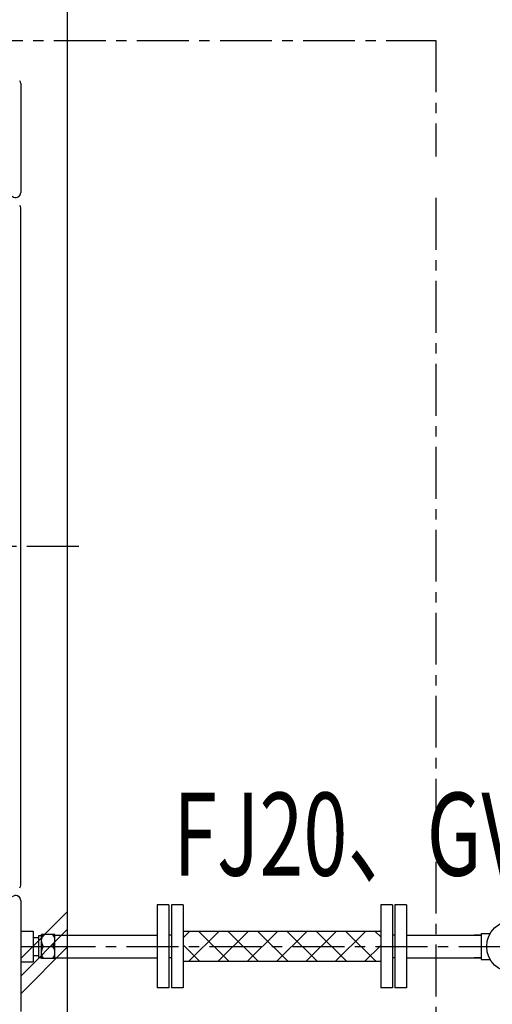
# Model space of a CAD drawing. Extents: x -17768 to 1274, y 1939 to 15994.
# Drawn here: x -14565 to -13996, y 11218 to 12404 of the extents above; entities that cross this region are included whole.
import ezdxf

# ---------------------------------------------------------------- set-up
doc = ezdxf.new("R2010")
doc.units = 0
doc.header["$LTSCALE"] = 50
doc.header["$MEASUREMENT"] = 0
doc.linetypes.add('CENTER', pattern=[2, 1.25, -0.25, 0.25, -0.25])
doc.layers.add('_0-A_', color=7, linetype='CONTINUOUS')
doc.styles.get("Standard").update_dxf_attribs({"font": 'txt', "bigfont": 'bigfont.shx'})

msp = doc.modelspace()

# ---------------------------------------------------------------- linework, layer by layer
at = {"layer": '_0-A_', "color": 7, "linetype": 'Continuous'}
for p, q in [((-14507.4, 11009.2), (-14507.4, 13799.2)), ((-14563.9, 12327.5), (-14563.9, 12195.8)), ((-14563.9, 12327.5), (-14563.9, 12195.8)), ((-14563.9, 11360.9), (-14563.9, 12177.5)), ((-14563.9, 11360.9), (-14563.9, 12177.5)), ((-14563.9, 11342.6), (-14563.9, 11208.7)), ((-14563.9, 11342.6), (-14563.9, 11208.7)), ((-14399.4, 11337.2), (-14399.4, 11237.2)), ((-14385.4, 11337.2), (-14399.4, 11337.2)), ((-14385.4, 11337.2), (-14385.4, 11237.2)), ((-14382.4, 11337.2), (-14382.4, 11237.2)), ((-14368.4, 11337.2), (-14382.4, 11337.2)), ((-14368.4, 11337.2), (-14368.4, 11237.2)), ((-14130.4, 11337.2), (-14130.4, 11237.2)), ((-14116.4, 11337.2), (-14130.4, 11337.2)), ((-14116.4, 11337.2), (-14116.4, 11237.2)), ((-14113.4, 11337.2), (-14113.4, 11237.2)), ((-14099.4, 11337.2), (-14113.4, 11337.2)), ((-14099.4, 11337.2), (-14099.4, 11237.2)), ((-14507.4, 11329.3), (-14563.9, 11272.8)), ((-14507.4, 11308), (-14563.9, 11251.5)), ((-14563.9, 11305.7), (-14548.9, 11305.7)), ((-14548.9, 11305.7), (-14548.9, 11268.7)), ((-14522.7, 11300.8), (-14399.4, 11300.8)), ((-14382.4, 11300.8), (-14385.4, 11300.8)), ((-14130.4, 11305.4), (-14368.4, 11305.4)), ((-14360.8, 11305.4), (-14368.4, 11297.8)), ((-14325.4, 11305.4), (-14361.9, 11269)), ((-14349.2, 11305.4), (-14312.8, 11269)), ((-14290.1, 11305.4), (-14326.5, 11269)), ((-14313.9, 11305.4), (-14277.4, 11269)), ((-14254.7, 11305.4), (-14291.2, 11269)), ((-14278.5, 11305.4), (-14242, 11269)), ((-14219.3, 11305.4), (-14255.8, 11269)), ((-14243.2, 11305.4), (-14206.7, 11269)), ((-14184, 11305.4), (-14220.5, 11269)), ((-14207.8, 11305.4), (-14171.3, 11269)), ((-14148.6, 11305.4), (-14185.1, 11269)), ((-14172.5, 11305.4), (-14136, 11269)), ((-14137.1, 11305.4), (-14130.4, 11298.7)), ((-14113.4, 11300.8), (-14116.4, 11300.8)), ((-14099.4, 11300.8), (-14017.8, 11300.8)), ((-14017.8, 11300.8), (-14009.4, 11300.8)), ((-14009.4, 11300.8), (-14017.8, 11300.8)), ((-14009.4, 11302.7), (-14009.4, 11271.7)), ((-14009.4, 11302.7), (-13998.6, 11302.7)), ((-14507.4, 11286.7), (-14563.9, 11230.2)), ((-14563.3, 11287.2), (-14534.6, 11287.2)), ((-14368.4, 11289.2), (-14348.1, 11269)), ((-14130.4, 11288.3), (-14149.8, 11269)), ((-14563.9, 11268.7), (-14548.9, 11268.7)), ((-14522.7, 11273.6), (-14404.4, 11273.6)), ((-14404.4, 11273.6), (-14399.4, 11273.6)), ((-14382.4, 11273.6), (-14385.4, 11273.6)), ((-14130.4, 11269), (-14368.4, 11269)), ((-14113.4, 11273.6), (-14116.4, 11273.6)), ((-14099.4, 11273.6), (-14017.8, 11273.6)), ((-14009.4, 11273.6), (-14017.8, 11273.6)), ((-14017.8, 11273.6), (-14009.4, 11273.6)), ((-14009.4, 11271.7), (-13998.6, 11271.7)), ((-14385.4, 11237.2), (-14399.4, 11237.2)), ((-14368.4, 11237.2), (-14382.4, 11237.2)), ((-14116.4, 11237.2), (-14130.4, 11237.2)), ((-14099.4, 11237.2), (-14113.4, 11237.2))]:
    msp.add_line(p, q, dxfattribs=at)
at = {"layer": '_0-A_', "color": 7, "linetype": 'CENTER'}
for p, q in [((-15623.9, 12379.2), (-14063.9, 12379.2)), ((-14063.9, 12379.2), (-14063.9, 12239.4)), ((-14063.9, 12189.4), (-14063.9, 11159.2)), ((-14493.9, 11769.2), (-15393.9, 11769.2)), ((-14548.9, 11298.2), (-14542, 11298.2)), ((-14542, 11274), (-14542, 11300.4)), ((-14542, 11300.4), (-14538.7, 11300.4)), ((-14538.7, 11272.7), (-14538.7, 11301.7)), ((-14522.7, 11301.7), (-14538.7, 11301.7)), ((-14538.6, 11296.2), (-14538.2, 11297.9)), ((-14538.2, 11297.9), (-14537.5, 11299.8)), ((-14537.5, 11299.8), (-14536.5, 11301.7)), ((-14524, 11299.8), (-14525, 11301.7)), ((-14523.3, 11297.9), (-14524, 11299.8)), ((-14522.8, 11296.2), (-14523.3, 11297.9)), ((-14522.7, 11272.7), (-14522.7, 11301.7)), ((-14538.7, 11294.5), (-14538.6, 11296.2)), ((-14538.6, 11292.7), (-14538.7, 11294.5)), ((-14538.2, 11291), (-14538.6, 11292.7)), ((-14537.5, 11289.2), (-14538.2, 11291)), ((-14536.5, 11287.2), (-14537.5, 11289.2)), ((-14537.5, 11285.3), (-14536.5, 11287.2)), ((-14536.5, 11287.2), (-13584.3, 11287.2)), ((-14525, 11287.2), (-14524, 11289.2)), ((-14524, 11285.3), (-14525, 11287.2)), ((-14524, 11289.2), (-14523.3, 11291)), ((-14523.3, 11291), (-14522.8, 11292.7)), ((-14522.7, 11294.5), (-14522.8, 11296.2)), ((-14522.8, 11292.7), (-14522.7, 11294.5)), ((-14548.9, 11276.2), (-14542, 11276.2)), ((-14542, 11274), (-14538.7, 11274)), ((-14538.7, 11280), (-14538.6, 11281.7)), ((-14538.6, 11278.2), (-14538.7, 11280)), ((-14538.6, 11281.7), (-14538.2, 11283.4)), ((-14538.2, 11276.5), (-14538.6, 11278.2)), ((-14538.2, 11283.4), (-14537.5, 11285.3)), ((-14537.5, 11274.7), (-14538.2, 11276.5)), ((-14536.5, 11272.7), (-14537.5, 11274.7)), ((-14525, 11272.7), (-14524, 11274.7)), ((-14523.3, 11283.4), (-14524, 11285.3)), ((-14524, 11274.7), (-14523.3, 11276.5)), ((-14522.8, 11281.7), (-14523.3, 11283.4)), ((-14523.3, 11276.5), (-14522.8, 11278.2)), ((-14522.7, 11280), (-14522.8, 11281.7)), ((-14522.8, 11278.2), (-14522.7, 11280)), ((-14522.7, 11272.7), (-14538.7, 11272.7))]:
    msp.add_line(p, q, dxfattribs=at)
at = {"layer": '_0-A_', "color": 7, "linetype": 'Continuous'}
msp.add_circle((-13971.1, 11287.2), 31.6, dxfattribs=at)
for centre, radius, start, end in [((-14567.9, 12327.5), 4, 0, 45), ((-14567.9, 12327.5), 4, 0, 45), ((-14569.9, 12195.8), 6, 225, 0), ((-14569.9, 12195.8), 6, 305.6853, 0), ((-14567.9, 12177.5), 4, 0, 45), ((-14567.9, 12177.5), 4, 0, 45), ((-14567.9, 11360.9), 4, 315, 0), ((-14567.9, 11360.9), 4, 315, 0), ((-14569.9, 11342.6), 6, 0, 135), ((-14569.9, 11342.6), 6, 0, 54.3147)]:
    msp.add_arc(centre, radius, start, end, dxfattribs=at)

# ---------------------------------------------------------------- texts
at = {"layer": '_0-A_', "color": 7, "width": 0.7}
msp.add_text('FJ20、GV20', height=100, dxfattribs=at).set_placement((-14380.3, 11372.6))

doc.saveas('drawing.dxf')
